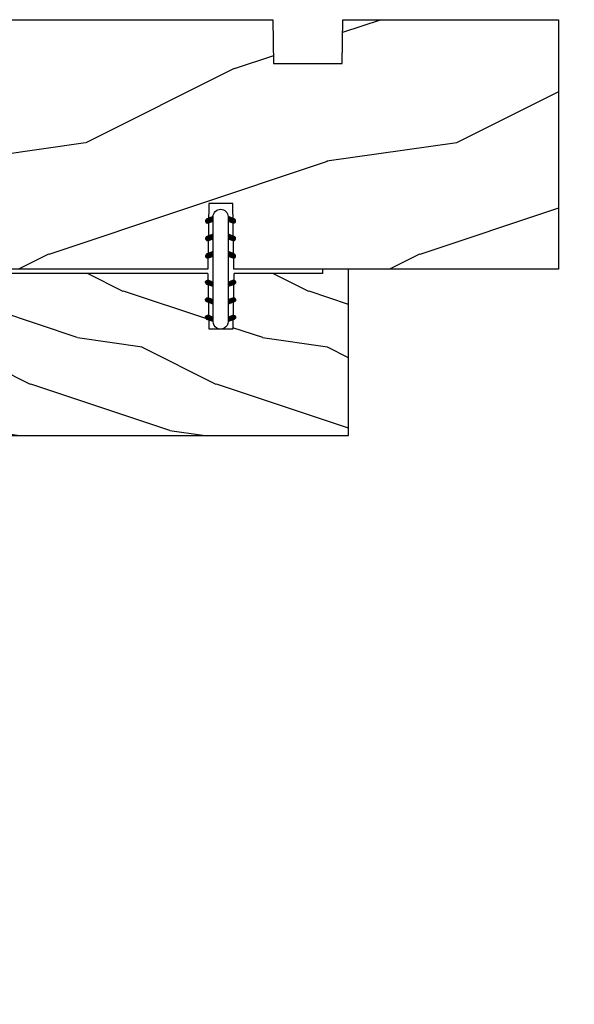
# Model space of a CAD drawing. Units: millimetres. Extents: x 986 to 2146, y -85 to 51.
# Drawn here: x 1205 to 1208, y -48 to -43 of the extents above; entities that cross this region are included whole.
import ezdxf

# ---------------------------------------------------------------- set-up
doc = ezdxf.new("R2010")
doc.units = ezdxf.units.MM
doc.header["$MEASUREMENT"] = 0
doc.header["$PDMODE"] = 3
doc.layers.add('Dimensions-Cotes', color=7, linetype='Continuous')
doc.styles.add('Century-10', font='GOTHIC.TTF', dxfattribs={"height": 0.3937})
doc.dimstyles.new('1-1', dxfattribs={"dimtxt": 0.3937, "dimasz": 0.3937, "dimexe": 0.3937, "dimexo": 0.3937, "dimgap": 0.3937, "dimtad": 0, "dimtih": 1, "dimtoh": 1, "dimdec": 1, "dimlfac": 25.4, "dimzin": 0, "dimdsep": 46, "dimtxsty": 'Century-10', "dimcen": 0, "dimadec": 1, "dimazin": 0, "dimtfac": 1, "dimtdec": 1, "dimtofl": 0, "dimtmove": 0, "dimatfit": 3, "dimfxl": 0, "dimtolj": 1, "dimtzin": 0, "dimarcsym": 0})

# ---------------------------------------------------------------- blocks, each defined once
blk = doc.blocks.new('*D647')
at = {"layer": 'Defpoints', "color": 0, "transparency": 16777216}
for p in [(1207.601277544387, -43.37428774263925), (1207.601277544387, -44.49633274263925), (1210.204247742737, -44.49633274263925)]:
    blk.add_point(p, dxfattribs=at)
at = {"layer": 'Dimensions-Cotes', "color": 0, "lineweight": -2, "transparency": 16777216}
for p, q in [((1210.204247742737, -42.98058774263925), (1210.204247742737, -42.58688774263926)), ((1207.994977544387, -43.37428774263925), (1210.597947742737, -43.37428774263925)), ((1207.994977544387, -44.49633274263925), (1210.597947742737, -44.49633274263925)), ((1210.204247742737, -44.89003274263926), (1210.204247742737, -45.28373274263925))]:
    blk.add_line(p, q, dxfattribs=at)
at = {"layer": 'Dimensions-Cotes', "color": 0, "transparency": 16777216}
for points in [[(1210.13863107607, -42.98058774263925), (1210.269864409404, -42.98058774263925), (1210.204247742737, -43.37428774263925)], [(1210.13863107607, -44.89003274263926), (1210.269864409404, -44.89003274263926), (1210.204247742737, -44.49633274263925)]]:
    blk.add_solid(points, dxfattribs=at)
at = {"layer": 'Dimensions-Cotes', "color": 0, "transparency": 16777216, "insert": (1210.204247742737, -43.93531024263959), "char_height": 0.3937, "attachment_point": 5, "style": 'Century-10'}
blk.add_mtext('\\A1;28.5 [1 1/8"]', dxfattribs=at)
blk = doc.blocks.new('*D660')
at = {"layer": 'Defpoints', "color": 0, "transparency": 16777216}
for p in [(1203.542230544388, -47.49536027119501), (1204.290260544388, -47.49536027119501), (1203.542230544388, -48.47614927541961)]:
    blk.add_point(p, dxfattribs=at)
at = {"layer": 'Dimensions-Cotes', "color": 0, "lineweight": -2, "transparency": 16777216}
for p, q in [((1203.542230544388, -47.88906027119501), (1203.542230544388, -48.86984927541961)), ((1204.290260544388, -47.88906027119501), (1204.290260544388, -48.86984927541961)), ((1203.148530544388, -48.47614927541961), (1202.754830544388, -48.47614927541961)), ((1204.683960544388, -48.47614927541961), (1205.077660544388, -48.47614927541961))]:
    blk.add_line(p, q, dxfattribs=at)
at = {"layer": 'Dimensions-Cotes', "color": 0, "transparency": 16777216}
for points in [[(1203.148530544388, -48.41053260875294), (1203.148530544388, -48.54176594208627), (1203.542230544388, -48.47614927541961)], [(1204.683960544388, -48.41053260875294), (1204.683960544388, -48.54176594208627), (1204.290260544388, -48.47614927541961)]]:
    blk.add_solid(points, dxfattribs=at)
at = {"layer": 'Dimensions-Cotes', "color": 0, "transparency": 16777216, "insert": (1206.701706499521, -48.47614927541961), "char_height": 0.3937, "attachment_point": 5, "style": 'Century-10'}
blk.add_mtext('\\A1;19.0 [3/4"]', dxfattribs=at)
blk = doc.blocks.new('D-072')
for points in [[(-0.7077034603641437, 5.741188682878466, 1), (-0.538412126510309, 5.276064565806585), (1.648459146963432e-12, 5.472030553624684), (1.875832822406664e-12, 5.998771677138528)], [(2.407703460367657, 5.741188682878466, -1), (2.238412126513822, 5.276064565806585), (1.700000000001864, 5.472030553624684), (1.700000000001637, 5.998771677138528)], [(-0.7077034603647121, 3.741188682877898, 1), (-0.5384121265108774, 3.276064565806017), (1.080024958355352e-12, 3.472030553624116), (1.307398633798584e-12, 3.99877167713796)], [(2.407703460367088, 3.741188682877898, -1), (2.238412126513253, 3.276064565806017), (1.700000000001296, 3.472030553624116), (1.700000000001069, 3.99877167713796)], [(-0.7077034603647121, 1.741188682877898, 1), (-0.5384121265108774, 1.276064565806017), (1.080024958355352e-12, 1.472030553624116), (1.307398633798584e-12, 1.99877167713796)], [(2.407703460367088, 1.741188682877898, -1), (2.238412126513253, 1.276064565806017), (1.700000000001296, 1.472030553624116), (1.700000000001069, 1.99877167713796)], [(-0.7077034603647121, -1.74118868287804, -1), (-0.5384121265108774, -1.276064565806159), (1.080024958355352e-12, -1.472030553624258), (1.307398633798584e-12, -1.998771677138102)], [(2.407703460367088, -1.74118868287804, 1), (2.238412126513253, -1.276064565806159), (1.700000000001296, -1.472030553624258), (1.700000000001069, -1.998771677138102)], [(-0.7077034603647121, -3.74118868287804, -1), (-0.5384121265108774, -3.276064565806159), (1.080024958355352e-12, -3.472030553624258), (1.307398633798584e-12, -3.998771677138102)], [(2.407703460367088, -3.74118868287804, 1), (2.238412126513253, -3.276064565806159), (1.700000000001296, -3.472030553624258), (1.700000000001069, -3.998771677138102)], [(-0.7077034603641437, -5.741188682878608, -1), (-0.538412126510309, -5.276064565806728), (1.648459146963432e-12, -5.472030553624826), (1.875832822406664e-12, -5.99877167713867)], [(2.407703460367657, -5.741188682878608, 1), (2.238412126513822, -5.276064565806728), (1.700000000001864, -5.472030553624826), (1.700000000001637, -5.99877167713867)]]:
    blk.add_hatch(color=2).paths.add_polyline_path(points)
at = {"color": 2}
blk.add_lwpolyline([(1.700000000001751, -5.998771677138642, -1.000000000000142), (-1.762145984685048e-12, -5.998771677137803), (1.762145984685048e-12, 5.998771677137803, -0.9999999999998578), (1.700000000001751, 5.9987716771385)], format="xyb", close=True, dxfattribs=at)
for points in [[(1.762145984685048e-12, 5.9987716771385), (-0.7077034603641437, 5.741188682878466, 1.000000000000649), (-0.538412126509968, 5.276064565806713), (1.648459146963432e-12, 5.47203055362467)], [(1.700000000001523, 5.47203055362494), (2.238412126514845, 5.276064565806529, 0.9999999999986194), (2.407703460368452, 5.741188682877542), (1.700000000001751, 5.998771677137789)], [(1.193711796076968e-12, 3.998771677137235), (-0.707703460364371, 3.741188682876079, 0.9999999999996753), (-0.5384121265108774, 3.276064565805179), (1.193711796076968e-12, 3.472030553623348)], [(1.700000000000841, 3.472030553625764), (2.238412126514163, 3.276064565807182, 1.000000000000649), (2.407703460368452, 3.74118868287848), (1.700000000000841, 3.998771677139509)], [(1.193711796076968e-12, 1.998771677137235), (-0.707703460364371, 1.741188682876079, 0.9999999999996753), (-0.5384121265108774, 1.276064565805179), (1.193711796076968e-12, 1.472030553623348)], [(1.700000000000841, 1.472030553625764), (2.238412126514163, 1.276064565807182, 1.000000000000649), (2.407703460368452, 1.74118868287848), (1.700000000000841, 1.998771677139509)], [(1.193711796076968e-12, -1.998771677137377), (-0.707703460364371, -1.741188682876221, -0.9999999999996753), (-0.5384121265108774, -1.276064565805321), (1.193711796076968e-12, -1.47203055362349)], [(1.700000000000841, -1.472030553625906), (2.238412126514163, -1.276064565807324, -1.000000000000649), (2.407703460368452, -1.741188682878622), (1.700000000000841, -1.998771677139651)], [(1.193711796076968e-12, -3.998771677137377), (-0.707703460364371, -3.741188682876221, -0.9999999999996753), (-0.5384121265108774, -3.276064565805321), (1.193711796076968e-12, -3.47203055362349)], [(1.700000000000841, -3.472030553625906), (2.238412126514163, -3.276064565807324, -1.000000000000649), (2.407703460368452, -3.741188682878622), (1.700000000000841, -3.998771677139651)], [(1.762145984685048e-12, -5.998771677138642), (-0.7077034603641437, -5.741188682878608, -1.000000000000649), (-0.538412126509968, -5.276064565806855), (1.648459146963432e-12, -5.472030553624812)], [(1.700000000001523, -5.472030553625082), (2.238412126514845, -5.276064565806671, -0.9999999999986194), (2.407703460368452, -5.741188682877684), (1.700000000001751, -5.998771677137931)]]:
    blk.add_lwpolyline(points, format="xyb", dxfattribs=at)
blk = doc.blocks.new('BB-094')
h = blk.add_hatch()
h.set_pattern_fill('WOOD1', color=1, scale=30, angle=45, pattern_type=2)
h.set_pattern_definition([(261.8699, (-12.72792206135786, 29.69848480983501), (21.21319907757999, 106.0660180495853), [15, -135]), (251.5651, (6.363961030678929, 36.06244584051393), (4.563926263401186e-05, -42.42641678491383), [33.54102, -33.54102]), (243.4349, (16.97056274847714, 25.45584412271572), (-21.21324652746686, -63.63958565313664), [18.97368, -75.89466])])
h.paths.add_polyline_path([(0, -32.64947926317961), (-4.998171497843082, -32.56223585516238), (-4.998171497843082, -24.73674183566061), (-1.77635683940025e-15, -24.64949842764338), (1.77635683940025e-15, 0), (-28.5, 7.105427357601002e-15), (-28.5, -37.10004294592986), (-21, -37.23095593289148), (-21, -39.96912995896821), (-28.5, -40.10004294592986), (-28.5, -68.9790540898949), (-27.30000961375393, -69.00000000000007), (-27.30000961375694, -73.04186136496753), (-22.00161428689385, -73.13437467019237), (-21.99999999917635, -75.14934935302425), (-27.30000961375386, -75.24186136497156), (-27.30000961375386, -78.36739296322246), (-25.50000961375677, -78.3988120800932), (-25.49956671487989, -97.36031569449523), (-23.74591072637386, -97.39092587363416), (-22.73247491501957, -106.489018800234, 0.382083010937867), (-22.33493360122513, -106.8447367064873), (-1.918255480244992, -106.8447367064873, 0.4142135623730969), (-1.518255480244989, -106.4447367064873), (-1.518255480244987, -92.14473670638472), (0, -92.11823545839943), (1.77635683940025e-15, -80.64910267901861), (-4.999971497843084, -80.56182785188453), (-4.9984485740722, -72.736374325933), (0, -72.64912608153223)])
at = {"color": 4}
blk.add_lwpolyline([(-21, -37.23095593289148), (-21, -39.96912995896821), (-28.5, -40.10004294592986), (-28.5, -68.9790540898949), (-27.30000961375393, -69.00000000000007), (-27.30000961375694, -73.04186136496753), (-22.00161428689385, -73.13437467019237), (-21.99999999917635, -75.14934935302425), (-27.30000961375386, -75.24186136497156), (-27.30000961375386, -78.36739296322246), (-25.50000961375677, -78.3988120800932), (-25.49956671487989, -97.36031569449523), (-23.74591072637386, -97.39092587363416), (-22.73247491501957, -106.489018800234, 0.3820830109378682), (-22.33493360122512, -106.8447367064873), (-1.918255480244987, -106.8447367064873, 0.4142135623730929), (-1.518255480244989, -106.4447367064873), (-1.518255480244989, -92.14473670638472), (0, -92.11823545839943), (0, -80.64910267901861), (-4.999971497843084, -80.56182785188453), (-4.998448574072199, -72.736374325933), (0, -72.64912608153223), (0, -32.64947926317961), (-4.998171497843082, -32.56223585516238), (-4.998171497843082, -24.73674183566061), (0, -24.64949842764338), (0, 0), (-28.5, 0), (-28.5, -37.10004294592986)], format="xyb", close=True, dxfattribs=at)
blk = doc.blocks.new('BB-133')
h = blk.add_hatch()
h.set_pattern_fill('WOOD1', color=1, scale=15, angle=45, pattern_type=2)
h.set_pattern_definition([(261.8699, (-6.363961030678928, 14.8492424049175), (10.60659953878999, 53.03300902479267), [7.5, -67.5]), (251.5651, (3.181980515339464, 18.03122292025696), (2.281963131700593e-05, -21.21320839245691), [16.77051, -16.77051]), (243.4349, (8.485281374238571, 12.72792206135786), (-10.60662326373343, -31.81979282656832), [9.48684, -37.94733])])
h.paths.add_polyline_path([(19, 13.10000737066001), (0, 13.10000737066001), (0, 10.10000737066001), (0.5, 10.10000737066001), (0.5, -0.02035298274116926), (6.849890083592234, -0.1308921401145131), (6.847709916378665, -2.869107859885487), (0.5, -2.979608978036451), (0.5, -28.89996622471079), (0, -28.89996622471079), (0, -31.89996622471079), (11.66444487933768, -31.89996622471079), (11.66444487933768, -27.11946622471079), (14.66444487933768, -27.11946622471079), (14.66444487933768, -31.8499662247108, 0.4142135623730948), (15.66444487933768, -32.8499662247108), (19, -32.8499662247108)])
for p, q in [((0.5, -0.02035298274116926), (6.849890083592232, -0.1308921401145113)), ((6.849890083592232, -0.1308921401145113), (6.847709916378665, -2.869107859885489)), ((6.847709916378665, -2.869107859885489), (0.5, -2.979608978036449))]:
    blk.add_line(p, q)
at = {"color": 4}
blk.add_lwpolyline([(0.5, -3), (0.5, -28.89996622471079), (0, -28.89996622471079), (0, -31.89996622471079), (11.66444487933768, -31.89996622471079), (11.66444487933768, -27.11946622471079), (14.66444487933768, -27.11946622471079), (14.66444487933768, -31.84996622471079, 0.4142135623730966), (15.66444487933768, -32.8499662247108), (19, -32.8499662247108), (19, 13.10000737066001), (0, 13.10000737066001), (0, 10.10000737066001), (0.5, 10.10000737066001), (0.5, 0)], format="xyb", dxfattribs=at)

msp = doc.modelspace()

# ---------------------------------------------------------------- block references
at = {"yscale": 0.03937, "zscale": 0.03937, "rotation": 270}
for name, p, xscale in [('BB-094', (1207.601277544387, -43.37428774263924), -0.03937), ('BB-133', (1206.141416929654, -44.49633274260665), 0.03937)]:
    msp.add_blockref(name, p, dxfattribs=dict(at, xscale=xscale))
at = {"xscale": 0.03937, "yscale": 0.03937, "zscale": 0.03937}
msp.add_blockref('D-072', (1206.046944316604, -44.49633274263924), dxfattribs=at)

# ---------------------------------------------------------------- dimensions: what is measured, and where the dimension line sits
at = {"layer": 'Dimensions-Cotes'}
dim = msp.add_linear_dim(base=(1210.204247742737, -44.49633274263925), p1=(1207.601277544387, -43.37428774263924), p2=(1207.601277544387, -44.49633274263924), angle=90, dimstyle='1-1', dxfattribs=at)
dim.commit()
dim.dimension.update_dxf_attribs({"geometry": '*D647', "text_midpoint": (1210.204247742737, -43.93531024263959), "dimtype": 160})
dim = msp.add_linear_dim(base=(1203.542230544388, -48.47614927541961), p1=(1204.290260544388, -47.49536027119501), p2=(1203.542230544388, -47.49536027119501), dimstyle='1-1', dxfattribs=at)
dim.commit()
dim.dimension.update_dxf_attribs({"geometry": '*D660', "text_midpoint": (1206.701706499521, -48.47614927541961), "dimtype": 160})

doc.saveas('drawing.dxf')
